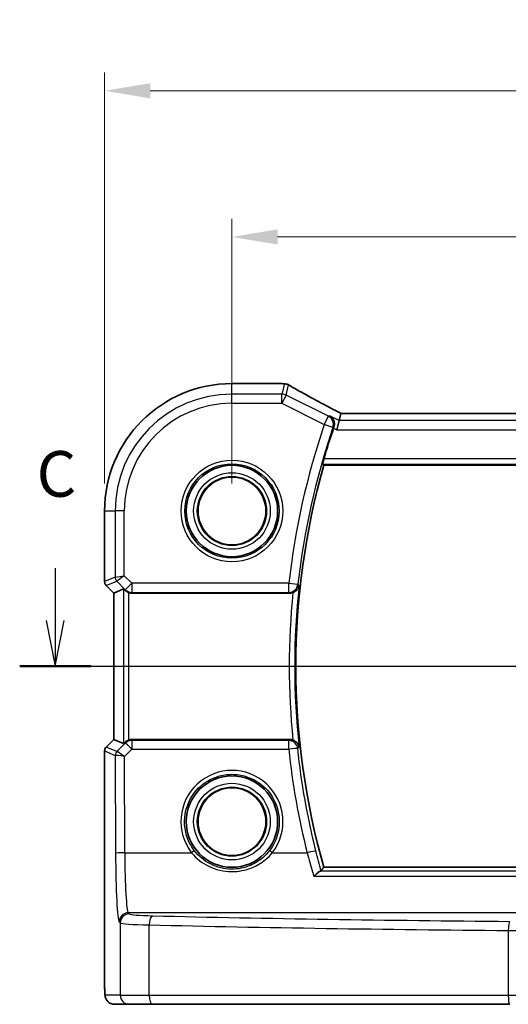
# Model space of a CAD drawing. Units: millimetres. Extents: x 14 to 2205, y 8 to 430.
# Drawn here: x 2066 to 2093, y 180 to 234 of the extents above; entities that cross this region are included whole.
import ezdxf

# ---------------------------------------------------------------- set-up
doc = ezdxf.new("R2010")
doc.units = ezdxf.units.MM
doc.linetypes.add('CHAIN', pattern=[0.3543, 0.2362, -0.0295, 0.0591, -0.0295])
doc.layers.get('Defpoints').update_dxf_attribs({"lineweight": 25})
for name, color, linetype, lineweight in [('Dimension (ISO)', 7, 'Continuous', 18), ('Section Line (ISO)', 7, 'CHAIN', 25), ('Visible (ISO)', 7, 'Continuous', 35), ('Visible Narrow (ISO)', 7, 'Continuous', 25)]:
    doc.layers.add(name, color=color, linetype=linetype, lineweight=lineweight)
doc.styles.add('Note Text (TK)', font='txt')
doc.dimstyles.new('Default - Method 1b (TK)', dxfattribs={"dimtxt": 2.5, "dimasz": 2.5, "dimexe": 1, "dimexo": 1.5, "dimgap": 1, "dimtad": 1, "dimtoh": 1, "dimrnd": 1e-08, "dimdsep": 46, "dimtxsty": 'Note Text (TK)', "dimcen": 0.09, "dimdle": 5, "dimclrd": 100, "dimclre": 100, "dimclrt": 7, "dimadec": 1, "dimazin": 1, "dimtfac": 1, "dimtmove": 0, "dimatfit": 3, "dimfxl": 1, "dimtolj": 1, "dimlwd": -1, "dimlwe": -1, "dimarcsym": 0})

# ---------------------------------------------------------------- blocks, each defined once
blk = doc.blocks.new('2dTransSection22')
at = {"layer": 'Section Line (ISO)', "linetype": 'Continuous'}
for p, q in [((268.595, 193.794), (268.595, 190.929)), ((268.095, 190.929), (268.595, 188.429)), ((268.595, 190.929), (268.595, 188.429)), ((268.595, 188.429), (269.095, 190.929)), ((266.652, 188.429), (341.183, 188.429))]:
    blk.add_line(p, q, dxfattribs=at)
at = {"layer": 'Section Line (ISO)', "linetype": 'Continuous', "lineweight": 50}
blk.add_line((266.652, 188.429), (270.539, 188.429), dxfattribs=at)
at = {"layer": 'Section Line (ISO)', "insert": (267.577, 196.929), "char_height": 2.5, "attachment_point": 7, "style": 'Note Text (TK)'}
blk.add_mtext('C', dxfattribs=at)
blk = doc.blocks.new('*D88')
at = {"layer": 'Defpoints', "color": 0}
for p in [(2077.772, 222.401), (2077.772, 207.401), (2129.772, 207.401)]:
    blk.add_point(p, dxfattribs=at)
at = {"layer": 'Dimension (ISO)', "color": 100}
for p, q in [((2077.772, 208.901), (2077.772, 223.401)), ((2129.772, 208.901), (2129.772, 223.401)), ((2127.272, 222.401), (2080.272, 222.401))]:
    blk.add_line(p, q, dxfattribs=at)
for points in [[(2080.272, 222.818), (2080.272, 221.985), (2077.772, 222.401)], [(2127.272, 222.818), (2127.272, 221.985), (2129.772, 222.401)]]:
    blk.add_solid(points, dxfattribs=at)
at = {"layer": 'Dimension (ISO)', "color": 7, "insert": (2102.138, 224.651), "char_height": 2.5, "attachment_point": 4, "style": 'Note Text (TK)'}
blk.add_mtext('\\A1;52', dxfattribs=at)
blk = doc.blocks.new('*D89')
at = {"layer": 'Defpoints', "color": 0}
for p in [(2070.799, 230.401), (2070.799, 207.401), (2136.745, 207.401)]:
    blk.add_point(p, dxfattribs=at)
at = {"layer": 'Dimension (ISO)', "color": 100}
for p, q in [((2070.799, 208.901), (2070.799, 231.401)), ((2136.745, 208.901), (2136.745, 231.401)), ((2134.245, 230.401), (2073.299, 230.401))]:
    blk.add_line(p, q, dxfattribs=at)
for points in [[(2073.299, 230.818), (2073.299, 229.985), (2070.799, 230.401)], [(2134.245, 230.818), (2134.245, 229.985), (2136.745, 230.401)]]:
    blk.add_solid(points, dxfattribs=at)
at = {"layer": 'Dimension (ISO)', "color": 7, "insert": (2102.152, 232.651), "char_height": 2.5, "attachment_point": 4, "style": 'Note Text (TK)'}
blk.add_mtext('\\A1;66', dxfattribs=at)

msp = doc.modelspace()

# ---------------------------------------------------------------- linework, layer by layer
at = {"layer": 'Visible (ISO)'}
for p, q in [((2077.7718, 214.3746), (2080.4756, 214.3746)), ((2083.6416, 212.3498), (2083.5237, 211.8505)), ((2083.7344, 212.7429), (2083.6416, 212.3498)), ((2123.8075, 212.7436), (2083.7361, 212.7436)), ((2082.7962, 209.9015), (2124.7474, 209.9015)), ((2070.7987, 203.5369), (2070.7987, 207.4015)), ((2071.2987, 202.9126), (2070.8866, 203.3247)), ((2071.2994, 202.9129), (2071.2987, 202.9126)), ((2071.2987, 194.8903), (2071.2987, 202.9126)), ((2071.2994, 202.9129), (2071.8334, 203.1341)), ((2072.2938, 202.9015), (2080.9335, 202.9015)), ((2070.8866, 194.4782), (2071.2987, 194.8903)), ((2071.2994, 194.89), (2071.2987, 194.8903)), ((2071.2994, 194.89), (2071.8334, 194.6689)), ((2080.9335, 194.9015), (2072.2938, 194.9015)), ((2070.7987, 181.6015), (2070.7987, 194.2661)), ((2124.7474, 187.9015), (2082.7962, 187.9015)), ((2071.3354, 180.4015), (2072.1517, 180.4015)), ((2073.4274, 180.4015), (2072.1517, 180.4015)), ((2092.967, 180.4015), (2073.4274, 180.4015))]:
    msp.add_line(p, q, dxfattribs=at)
for centre, radius in [((2077.7718, 207.4015), 2.5), ((2077.7718, 207.4015), 1.8571), ((2077.7718, 190.4015), 2.5), ((2077.7718, 190.4015), 1.8571)]:
    msp.add_circle(centre, radius, dxfattribs=at)
for centre, radius, start, end in [((2077.7718, 207.4015), 6.9731, 90, 180), ((2080.4756, 213.8746), 0.5, 84.87505, 90), ((2080.6441, 213.8604), 0.5, 59.53855, 85.49247), ((2121.7218, 198.9015), 40.5375, 161.23377, 163.72229), ((2121.7218, 198.9015), 40.45, 164.22022, 195.77978), ((2071.0987, 203.5369), 0.3, 180, 225), ((2071.0987, 194.2661), 0.3, 135, 180)]:
    msp.add_arc(centre, radius, start, end, dxfattribs=at)
for centre, major_axis, ratio, start_param, end_param in [((2085.035, 214.4683), (5.1796, -0.0282), 0.0473859, 3.6541305, 3.7150971), ((2084.7361, 212.2436), (-1.0016, 0.4995), 0.0233861, 6.236319, 6.2886789), ((2072.133, 202.8333), (-0.2998, 0.3006), 0.037007, 5.4419369, 6.2679172), ((2072.2932, 203.4034), (0.0758, -0.4962), 0.9961063, 5.804662, 6.1320883), ((2072.133, 194.9696), (-0.2998, -0.3006), 0.037007, 0.0152681, 0.8412484), ((2072.2932, 194.3996), (0.0758, 0.4962), 0.9961063, 0.151097, 0.4785233)]:
    msp.add_ellipse(centre, major_axis=major_axis, ratio=ratio, start_param=start_param, end_param=end_param, dxfattribs=at)
for points, knots in [([(2083.7401, 212.7436), (2083.5099, 212.8631), (2083.2847, 212.981), (2082.8473, 213.2121), (2082.635, 213.3253), (2082.2288, 213.5441), (2082.0348, 213.6498), (2081.6686, 213.8515), (2081.4965, 213.9477), (2081.1774, 214.1285), (2081.0304, 214.2133), (2080.8976, 214.2914)], [-1.37042205, -1.37042205, -1.37042205, -1.37042205, -1.23767887, -1.23767887, -1.10409795, -1.10409795, -0.97051702, -0.97051702, -0.8369361, -0.8369361, -0.70335517, -0.70335517, -0.70335517, -0.70335517]), ([(2083.149, 212.5961), (2083.1499, 212.5956), (2083.1507, 212.5951), (2083.2046, 212.5637), (2083.2522, 212.5207), (2083.3261, 212.4174), (2083.3543, 212.3578), (2083.3821, 212.2396), (2083.3872, 212.1846), (2083.3797, 212.0796), (2083.3701, 212.0313), (2083.3535, 211.9839)], [-0.000429735, -0.000429735, -0.000429735, -0.000429735, 0, 0, 0.027124649, 0.027124649, 0.052268272, 0.052268272, 0.070921565, 0.070921565, 0.086200295, 0.086200295, 0.086200295, 0.086200295]), ([(2082.7482, 209.965), (2082.7461, 209.9679), (2082.7454, 209.9761), (2082.7478, 210.0059), (2082.7516, 210.0298), (2082.7625, 210.0847), (2082.7704, 210.1193), (2082.7888, 210.1916), (2082.7991, 210.2288), (2082.8093, 210.2639)], [0.001887907, 0.001887907, 0.001887907, 0.001887907, 0.011355303, 0.011355303, 0.022710606, 0.022710606, 0.034320184, 0.034320184, 0.045166221, 0.045166221, 0.045166221, 0.045166221]), ([(2081.109, 202.9333), (2081.1165, 202.9361), (2081.124, 202.9391), (2081.1716, 202.9592), (2081.209, 202.9805), (2081.2879, 203.0371), (2081.3261, 203.0748), (2081.3808, 203.1459), (2081.4004, 203.1788), (2081.4314, 203.2469), (2081.4427, 203.2825), (2081.4497, 203.3194), (2081.4499, 203.3203), (2081.4501, 203.3213)], [-0.06149626, -0.06149626, -0.06149626, -0.06149626, -0.059056251, -0.059056251, -0.045826624, -0.045826624, -0.028045252, -0.028045252, -0.014196941, -0.014196941, 0, 0, 0.000377143, 0.000377143, 0.000377143, 0.000377143]), ([(2071.9414, 203.042), (2071.9613, 203.0233), (2071.9845, 203.0048), (2072.0464, 202.9641), (2072.0878, 202.9439), (2072.1303, 202.9291), (2072.1316, 202.9286), (2072.133, 202.9281)], [0.031435573, 0.031435573, 0.031435573, 0.031435573, 0.040642063, 0.040642063, 0.053728587, 0.053728587, 0.054152005, 0.054152005, 0.054152005, 0.054152005]), ([(2081.109, 202.9333), (2081.106, 202.9322), (2081.103, 202.9311), (2081.0465, 202.9111), (2080.9902, 202.9015), (2080.9335, 202.9015)], [0.05502178, 0.05502178, 0.05502178, 0.05502178, 0.055989328, 0.055989328, 0.073004063, 0.073004063, 0.073004063, 0.073004063]), ([(2072.133, 194.8748), (2072.1316, 194.8743), (2072.1303, 194.8739), (2072.0858, 194.8584), (2072.0428, 194.837), (2071.9817, 194.7959), (2071.9602, 194.7786), (2071.9414, 194.761)], [0.147322312, 0.147322312, 0.147322312, 0.147322312, 0.147745689, 0.147745689, 0.161453311, 0.161453311, 0.170078433, 0.170078433, 0.170078433, 0.170078433]), ([(2081.4501, 194.4817), (2081.4499, 194.4826), (2081.4497, 194.4836), (2081.4427, 194.5205), (2081.4314, 194.5561), (2081.4004, 194.6242), (2081.3808, 194.657), (2081.3261, 194.7282), (2081.2879, 194.7658), (2081.209, 194.8225), (2081.1716, 194.8437), (2081.124, 194.8638), (2081.1165, 194.8668), (2081.109, 194.8696)], [-0.079794033, -0.079794033, -0.079794033, -0.079794033, -0.079421575, -0.079421575, -0.065401015, -0.065401015, -0.051724753, -0.051724753, -0.034164295, -0.034164295, -0.021099031, -0.021099031, -0.018689335, -0.018689335, -0.018689335, -0.018689335]), ([(2082.2624, 187.4059), (2082.2632, 187.4068), (2082.264, 187.4077), (2082.3278, 187.4761), (2082.3912, 187.5371), (2082.4924, 187.6221), (2082.5331, 187.6518), (2082.5843, 187.6797), (2082.5996, 187.6861), (2082.6126, 187.6891)], [-0.077976278, -0.077976278, -0.077976278, -0.077976278, -0.077594007, -0.077594007, -0.048455957, -0.048455957, -0.026448303, -0.026448303, -0.015375093, -0.015375093, -0.015375093, -0.015375093]), ([(2070.7987, 181.6015), (2070.7987, 181.5254), (2070.7993, 181.4494), (2070.8018, 181.3039), (2070.8036, 181.2345), (2070.8085, 181.1075), (2070.8114, 181.0502), (2070.8188, 180.9482), (2070.8223, 180.9064), (2070.8345, 180.831), (2070.8372, 180.8067), (2070.8629, 180.729), (2070.8721, 180.6989), (2070.9152, 180.6273), (2070.9299, 180.6052), (2070.9686, 180.5596), (2070.9894, 180.5378), (2071.0588, 180.4812), (2071.1177, 180.4439), (2071.2388, 180.4088), (2071.287, 180.4015), (2071.3354, 180.4015)], [0, 0, 0, 0, 0.3141593, 0.3141593, 0.6283185, 0.6283185, 0.9424778, 0.9424778, 1.2566371, 1.2566371, 1.4137167, 1.4137167, 1.4839557, 1.4839557, 1.5091716, 1.5091716, 1.5280377, 1.5280377, 1.555632, 1.555632, 1.5707963, 1.5707963, 1.5707963, 1.5707963])]:
    msp.add_open_spline(points, degree=3, knots=knots, dxfattribs=at)
for points, degree in [([(2083.3535, 211.9839), (2083.3487, 211.9701), (2083.3439, 211.9563), (2083.3393, 211.9427)], 3), ([(2082.7962, 209.9015), (2082.7722, 209.9332), (2082.7482, 209.965)], 2), ([(2080.9335, 194.9015), (2080.9935, 194.9015), (2081.053, 194.8907), (2081.109, 194.8696)], 3), ([(2082.6126, 187.6891), (2082.6315, 187.6935), (2082.6426, 187.6981), (2082.6461, 187.7027)], 3), ([(2082.6461, 187.7027), (2082.7212, 187.8023), (2082.7962, 187.9015)], 2)]:
    msp.add_open_spline(points, degree=degree, dxfattribs=at)
at = {"layer": 'Visible Narrow (ISO)'}
for p, q in [((2077.7718, 214.3739), (2077.7718, 214.3746)), ((2077.7718, 214.3739), (2080.4756, 214.3739)), ((2077.7718, 213.7974), (2077.7718, 214.3739)), ((2080.4756, 214.3739), (2080.4756, 214.3746)), ((2080.6441, 214.3597), (2080.5113, 213.7974)), ((2080.7346, 213.7447), (2080.8674, 214.307)), ((2080.5113, 213.7974), (2077.7718, 213.7974)), ((2077.7718, 213.2981), (2077.7718, 213.7974)), ((2080.5113, 213.2981), (2080.5113, 213.7974)), ((2080.7346, 213.7447), (2080.5113, 213.2981)), ((2083.053, 212.5855), (2080.7346, 213.7447)), ((2077.7718, 213.2981), (2080.5113, 213.2981)), ((2080.5113, 213.2981), (2082.8297, 212.1389)), ((2082.8297, 212.1389), (2083.053, 212.5855)), ((2083.6416, 212.3498), (2083.149, 212.5961)), ((2123.902, 212.3498), (2083.6416, 212.3498)), ((2083.7344, 212.7429), (2123.8092, 212.7429)), ((2083.3012, 211.9784), (2082.8297, 212.1389)), ((2083.3393, 211.9427), (2083.5237, 211.8505)), ((2083.5237, 211.8505), (2124.0199, 211.8505)), ((2124.7343, 210.2639), (2082.8093, 210.2639)), ((2082.7482, 209.965), (2124.7954, 209.965)), ((2070.7994, 207.4015), (2070.7987, 207.4015)), ((2070.7994, 203.537), (2070.7994, 207.4015)), ((2070.7994, 207.4015), (2071.3759, 207.4015)), ((2071.3759, 207.4015), (2071.3759, 203.7758)), ((2071.8752, 207.4015), (2071.3759, 207.4015)), ((2071.8752, 203.8585), (2071.8752, 207.4015)), ((2071.3759, 203.7758), (2070.7994, 203.537)), ((2071.3759, 203.7758), (2071.8752, 203.8585)), ((2071.8752, 203.8585), (2071.4636, 203.5639)), ((2072.2865, 203.4471), (2071.8752, 203.8585)), ((2070.7987, 203.5369), (2070.7994, 203.537)), ((2070.8871, 203.3251), (2070.8866, 203.3247)), ((2070.8871, 203.3251), (2071.4636, 203.5639)), ((2071.2994, 202.9129), (2070.8871, 203.3251)), ((2071.4636, 203.5639), (2071.9335, 203.0941)), ((2071.9335, 203.0941), (2072.2865, 203.4471)), ((2080.8909, 203.4471), (2072.2865, 203.4471)), ((2072.2865, 203.4471), (2072.2865, 202.949)), ((2080.8909, 203.4471), (2081.3859, 203.392)), ((2080.8909, 202.949), (2080.8909, 203.4471)), ((2071.2994, 194.89), (2071.2994, 202.9129)), ((2071.8334, 203.1341), (2071.8334, 194.6689)), ((2071.9335, 203.0941), (2071.9414, 203.042)), ((2072.133, 194.8748), (2072.133, 202.9281)), ((2072.2865, 202.949), (2080.8909, 202.949)), ((2072.2938, 202.9015), (2072.2865, 202.949)), ((2070.8871, 194.4778), (2071.2994, 194.89)), ((2071.9314, 194.6953), (2071.4734, 194.2352)), ((2071.9414, 194.761), (2071.9314, 194.6953)), ((2072.2845, 194.8403), (2072.2938, 194.9015)), ((2072.2845, 194.8403), (2072.2845, 194.3727)), ((2080.8787, 194.8403), (2072.2845, 194.8403)), ((2080.8787, 194.3727), (2080.8787, 194.8403)), ((2070.7994, 194.266), (2070.7987, 194.2661)), ((2070.7994, 181.6015), (2070.7994, 194.266)), ((2070.7994, 194.266), (2071.385, 194.0234)), ((2070.8866, 194.4782), (2070.8871, 194.4778)), ((2071.4728, 194.2352), (2070.8871, 194.4778)), ((2071.385, 194.0234), (2071.4022, 188.6656)), ((2071.8846, 193.9711), (2072.2845, 194.3727)), ((2072.2845, 194.3727), (2080.8787, 194.3727)), ((2071.9015, 188.6962), (2071.8846, 193.9711)), ((2071.9015, 188.6962), (2075.563, 188.6962)), ((2079.9806, 188.6962), (2081.8888, 188.6962)), ((2124.9309, 187.6891), (2082.6126, 187.6891)), ((2082.2624, 187.4059), (2125.2812, 187.4059)), ((2072.1517, 185.3537), (2072.098, 185.4164)), ((2095.9919, 185.4164), (2072.098, 185.4164)), ((2071.5986, 184.9173), (2071.6523, 184.8546)), ((2071.6523, 184.8546), (2071.6523, 180.9015)), ((2073.2471, 180.9015), (2073.2471, 184.7469)), ((2092.9027, 184.4432), (2092.9027, 180.9015)), ((2070.7994, 181.6015), (2070.7987, 181.6015)), ((2071.6523, 180.9015), (2070.8361, 180.9015)), ((2071.6523, 180.9015), (2073.2471, 180.9015)), ((2073.2471, 180.9015), (2092.9027, 180.9015)), ((2092.9027, 180.9015), (2093.9272, 180.9015))]:
    msp.add_line(p, q, dxfattribs=at)
for centre, radius in [((2077.7718, 207.4015), 2.7804), ((2077.7718, 207.4015), 2.5806), ((2077.7718, 207.4015), 2.0955), ((2077.7718, 207.4015), 1.8956), ((2077.7718, 207.4015), 1.8572), ((2077.7718, 190.4015), 2.0955), ((2077.7718, 190.4015), 1.8956), ((2077.7718, 190.4015), 1.8572)]:
    msp.add_circle(centre, radius, dxfattribs=at)
for centre, radius, start, end in [((2077.7718, 207.4015), 6.9724, 90, 180), ((2077.7718, 207.4015), 6.3959, 90, 180), ((2077.7718, 207.4015), 5.8966, 90, 180), ((2121.7218, 198.9015), 41.0831, 161.20332, 173.64749), ((2121.7218, 198.9015), 40.585, 161.20332, 173.64749), ((2121.7218, 198.9015), 40.5135, 173.73689, 186.26311), ((2121.7218, 198.9015), 40.8124, 174.33053, 185.66947)]:
    msp.add_arc(centre, radius, start, end, dxfattribs=at)
for centre, major_axis, ratio, start_param, end_param in [((2080.4756, 213.8746), (0.0447, 0.498), 0.8625166, 0, 0.1036102), ((2085.2243, 214.5193), (5.5, 0), 0.0524078, 3.6704203, 3.7282925), ((2080.6441, 213.8604), (0.0393, 0.4985), 0.8319802, 0, 0.0944726), ((2080.6441, 213.8604), (0.4866, -0.1149), 0.9985533, 1.339296, 1.8022966), ((2080.6441, 213.8604), (0.2535, 0.431), 0.7918542, 0, 0.0858021), ((2085.4476, 212.1953), (-5.4985, 2.7568), 0.0468492, 0.6101846, 1.2783023), ((2080.5113, 213.2981), (-0.4866, 0.1149), 0.9985533, 4.4808887, 4.9438893), ((2082.8297, 212.1389), (-0.0548, 0.497), 0.9953665, 4.276324, 5.7076374), ((2071.6754, 203.7758), (0.1148, -0.2772), 0.998395, 4.3202575, 5.1045205), ((2071.099, 203.537), (-0.1148, 0.2772), 0.998395, 1.1786648, 1.9629278), ((2080.8909, 203.4471), (0.3726, 0.3334), 0.9931787, 3.9858269, 5.438951), ((2072.2865, 203.4471), (-0.4943, -0.0755), 0.9961063, 0.6355822, 1.4196993), ((2072.2845, 194.3422), (0.4943, -0.0755), 0.9961063, 1.7218933, 2.5060105), ((2072.2845, 194.3422), (-0.3544, 0.3527), 0.043306, 4.755472, 6.2307762), ((2080.8787, 194.3422), (0.3726, -0.3334), 0.9931805, 0.8443815, 2.2972112), ((2071.099, 194.266), (0.1148, 0.2772), 0.998395, 1.1786648, 1.9629278), ((2071.6846, 194.0234), (0.1148, 0.2772), 0.998395, 1.1786648, 1.9629278), ((2071.8837, 194.2241), (-0.4994, -0.2012), 0.0059406, 6.1851257, 6.2283556), ((2071.6853, 194.0234), (-0.0664, 0.2926), 0.995204, 0.564524, 1.3461436), ((2071.8846, 193.9405), (-0.5002, 0.0814), 0.0594488, 4.7220602, 6.1973644), ((2071.6719, 194.436), (-0.1992, -0.2007), 0.0371952, 0.0152468, 0.0584767), ((2071.8846, 193.9405), (-0.4128, 0.294), 0.0490894, 4.7473338, 6.2226381), ((2080.8787, 194.3422), (0.4972, 0.0528), 0.0607081, 0.0874281, 1.5643465), ((2121.7218, 198.7122), (0, -41.0735), 0.9999857, 4.818238, 4.9587294), ((2077.7718, 190.4077), (0, 2.7943), 0.9999977, 4.0531563, 8.5132143), ((2071.9015, 188.6656), (-0.5, -0.0016), 0.0610482, 4.7121933, 6.2307275), ((2071.6114, 188.9098), (0, -4), 0.0524078, 4.7734755, 6.2220988), ((2072.1108, 188.9098), (0, 3.5), 0.0598946, 1.6318829, 3.0805061), ((2075.563, 188.6839), (0.1581, 0.1225), 0.0482904, 0.0349474, 1.5333948), ((2079.9806, 188.6839), (-0.1581, 0.1225), 0.0482904, 4.7497905, 6.2482379), ((2081.8888, 188.6656), (0.4849, 0.1219), 0.0592122, 0.0874202, 1.5559089), ((2072.098, 184.9173), (0.3797, 0.3253), 0.996772, 0.8639305, 2.4315318), ((2072.1517, 184.8546), (0.3797, 0.3253), 0.996772, 0.8639305, 2.4315318), ((2074.1489, 184.861), (2.5, 0), 0.0489301, 3.1939525, 4.3433356), ((2074.1489, 185.3601), (-2, 0), 0.0611626, 0.0523599, 1.201743), ((2073.4274, 184.7469), (0.0118, 0.4999), 0.3606449, 0.0655002, 1.5793276), ((2103.7718, 190.0445), (-84.1187, 0), 0.0611626, 1.201743, 1.4419929), ((2092.967, 184.4432), (0.004, 0.5), 0.1284436, 0.0615974, 1.5718138), ((2103.7718, 189.5455), (84.6187, 0), 0.0608012, 4.3433356, 4.5835856), ((2093.0312, 184.4735), (1, 0), 0.0305813, 4.5835856, 6.0213859), ((2070.8361, 181.6015), (0, 0.7), 0.0524078, 1.5707963, 3.1415927), ((2071.3354, 180.9015), (0, -0.5), 0.9986295, 4.712389, 6.2831853), ((2072.1517, 180.9015), (0, -0.5), 0.9986295, 4.712389, 6.2831853), ((2073.4274, 180.9015), (0, -0.5), 0.3607327, 4.712389, 6.2831853), ((2092.967, 180.9015), (0, -0.5), 0.1284475, 4.712389, 6.2831853)]:
    msp.add_ellipse(centre, major_axis=major_axis, ratio=ratio, start_param=start_param, end_param=end_param, dxfattribs=at)
for points, knots in [([(2083.149, 212.5961), (2083.1186, 212.5927), (2083.0881, 212.5894), (2083.0576, 212.586), (2083.0561, 212.5858), (2083.0545, 212.5857), (2083.053, 212.5855)], [1.10952328, 1.10952328, 1.10952328, 1.10952328, 1.20518563, 1.20518563, 1.20518563, 1.20998895, 1.20998895, 1.20998895, 1.20998895]), ([(2083.3012, 211.9784), (2083.3028, 211.9786), (2083.3043, 211.9787), (2083.3058, 211.9789), (2083.3217, 211.9806), (2083.3375, 211.9822), (2083.3533, 211.9839)], [-1.209988951, -1.209988951, -1.209988951, -1.209988951, -1.205185635, -1.205185635, -1.205185635, -1.155378075, -1.155378075, -1.155378075, -1.155378075]), ([(2075.7208, 188.8066), (2075.6118, 188.9474), (2075.5173, 189.0993), (2075.2033, 189.7441), (2075.1235, 190.3034), (2075.3059, 191.3652), (2075.567, 191.8651), (2076.2452, 192.5338), (2076.6109, 192.7524), (2077.2541, 192.9509), (2077.5129, 192.9899), (2077.7718, 192.9899), (2078.0307, 192.9899), (2078.2895, 192.9509), (2078.9327, 192.7524), (2079.2983, 192.5338), (2079.9766, 191.8651), (2080.2377, 191.3652), (2080.42, 190.3034), (2080.3403, 189.7441), (2080.0263, 189.0993), (2079.9318, 188.9474), (2079.8228, 188.8066)], [-2.230029, -2.230029, -2.230029, -2.230029, -2.0242125, -2.0242125, -1.4008686, -1.4008686, -0.7784386, -0.7784386, -0.2993995, -0.2993995, 0, 0, 0, 0.2993995, 0.2993995, 0.7784386, 0.7784386, 1.4008686, 1.4008686, 2.0242125, 2.0242125, 2.230029, 2.230029, 2.230029, 2.230029]), ([(2075.563, 188.6962), (2075.8155, 188.3879), (2076.1377, 188.1346), (2076.8856, 187.7709), (2077.3181, 187.6692), (2078.1356, 187.664), (2078.5175, 187.7378), (2079.1346, 187.9883), (2079.384, 188.1368), (2079.7418, 188.4322), (2079.8681, 188.5589), (2079.9806, 188.6962)], [-0.51247565, -0.51247565, -0.51247565, -0.51247565, -0.38864836, -0.38864836, -0.258094, -0.258094, -0.14338556, -0.14338556, -0.05514829, -0.05514829, 0, 0, 0, 0]), ([(2079.8228, 188.8066), (2079.7184, 188.6719), (2079.6011, 188.5475), (2079.2689, 188.2575), (2079.0374, 188.1115), (2078.4644, 187.8654), (2078.1097, 187.7929), (2077.3504, 187.798), (2076.9487, 187.898), (2076.2543, 188.2553), (2075.9552, 188.504), (2075.7208, 188.8066)], [0, 0, 0, 0, 0.05514829, 0.05514829, 0.14338556, 0.14338556, 0.258094, 0.258094, 0.38864836, 0.38864836, 0.51247565, 0.51247565, 0.51247565, 0.51247565]), ([(2081.8888, 188.6962), (2081.991, 188.3403), (2082.0935, 187.9878), (2082.2148, 187.57), (2082.2388, 187.4873), (2082.2624, 187.4059)], [-0.62703037, -0.62703037, -0.62703037, -0.62703037, -0.50100328, -0.50100328, -0.46931685, -0.46931685, -0.46931685, -0.46931685])]:
    msp.add_open_spline(points, degree=3, knots=knots, dxfattribs=at)
for points in [[(2083.3535, 211.9839), (2083.3535, 211.9839), (2083.3534, 211.9839), (2083.3533, 211.9839)], [(2081.4286, 203.345), (2081.4144, 203.3606), (2081.4001, 203.3763), (2081.3859, 203.392)], [(2081.4286, 203.345), (2081.4357, 203.3371), (2081.4429, 203.3292), (2081.4501, 203.3213)], [(2080.8909, 202.949), (2080.9051, 202.9332), (2080.9193, 202.9173), (2080.9335, 202.9015)], [(2080.9335, 194.9015), (2080.9152, 194.8811), (2080.897, 194.8607), (2080.8787, 194.8403)], [(2081.3737, 194.3975), (2081.392, 194.4176), (2081.4103, 194.4378), (2081.4286, 194.458)], [(2082.3712, 188.7896), (2081.908, 190.6325), (2081.5744, 192.5079), (2081.3737, 194.3975)], [(2081.4501, 194.4817), (2081.4429, 194.4738), (2081.4357, 194.4659), (2081.4286, 194.458)], [(2082.6461, 187.7027), (2082.5573, 188.0528), (2082.4642, 188.4196), (2082.3712, 188.7896)]]:
    msp.add_open_spline(points, degree=3, dxfattribs=at)

# ---------------------------------------------------------------- block references
at = {"layer": 'Section Line (ISO)'}
msp.add_blockref('2dTransSection22', (1799.5, 10.4723), dxfattribs=at)

# ---------------------------------------------------------------- dimensions: what is measured, and where the dimension line sits
at = {"layer": 'Dimension (ISO)', "color": 100}
for base, p1, p2, override, picture, middle in [((2070.7994, 230.4015), (2136.7449, 207.4015), (2070.7994, 207.4015), {"dimtoh": 0, "dimdec": 0, "dimtofl": 0, "dimatfit": 1}, '*D89', (2103.7718, 230.4015)), ((2077.7718, 222.4015), (2129.7718, 207.4015), (2077.7718, 207.4015), {"dimtoh": 0, "dimtofl": 0, "dimatfit": 1}, '*D88', (2103.7718, 222.4015))]:
    dim = msp.add_linear_dim(base=base, p1=p1, p2=p2, angle=180, dimstyle='Default - Method 1b (TK)', override=override, dxfattribs=at)
    dim.commit()
    dim.dimension.update_dxf_attribs({"geometry": picture, "text_midpoint": middle, "dimtype": 160})

doc.saveas('drawing.dxf')
